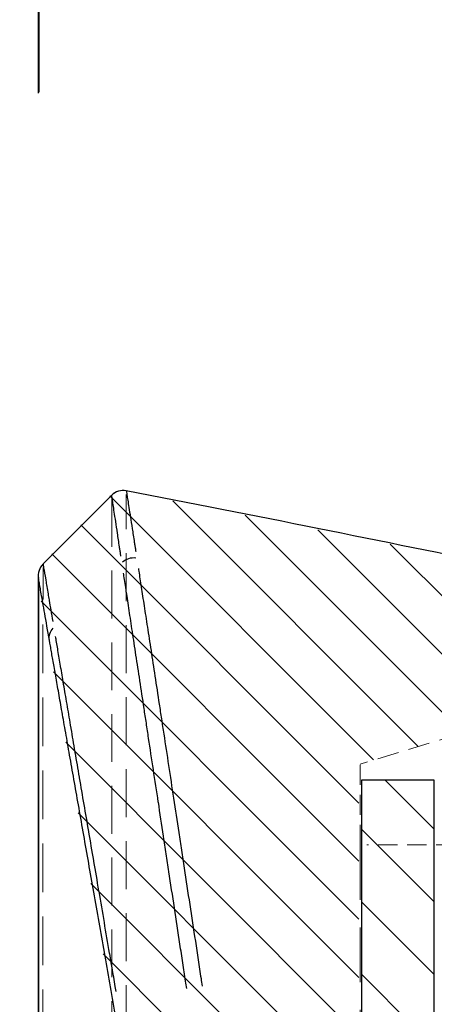
# Model space of a CAD drawing. Extents: x 0 to 8400, y 0 to 5940.
# Drawn here: x 4809 to 4861, y 2949 to 3071 of the extents above; entities that cross this region are included whole.
import ezdxf

# ---------------------------------------------------------------- set-up
doc = ezdxf.new("R2010")
doc.units = 0
doc.header["$LTSCALE"] = 6
doc.linetypes.add('HIDDEN', pattern=[9.525, 6.35, -3.175])
doc.layers.get('DEFPOINTS').update_dxf_attribs({"linetype": 'CONTINUOUS'})
for name, color, linetype in [('P001', 131, 'CONTINUOUS'), ('P005', 91, 'CONTINUOUS'), ('P901', 135, 'CONTINUOUS'), ('P905', 95, 'CONTINUOUS'), ('P_2DIM', 6, 'CONTINUOUS')]:
    doc.layers.add(name, color=color, linetype=linetype)
doc.layers.add('P902（隠線）', color=135, linetype='HIDDEN', lineweight=5)
doc.styles.add('BIGFONT', font='simplex.shx', dxfattribs={"bigfont": 'bigfont.shx'})
doc.dimstyles.new('DIMBIGFONT$0', dxfattribs={"dimscale": 20, "dimtxt": 3, "dimasz": 2, "dimexe": 1.5, "dimexo": 3, "dimgap": 0.75, "dimtad": 1, "dimdec": 1, "dimdsep": 46, "dimtxsty": 'BIGFONT', "dimsah": 1, "dimcen": 0, "dimclrt": 230, "dimadec": 1, "dimazin": 2, "dimtfac": 0.6, "dimtdec": 1, "dimtofl": 0, "dimtmove": 2, "dimatfit": 3, "dimfxl": 1, "dimtvp": 1, "dimtolj": 1, "dimarcsym": 0})

# ---------------------------------------------------------------- blocks, each defined once
blk = doc.blocks.new('*D23')
at = {"layer": 'DEFPOINTS', "color": 0}
for p in [(5051.76, 3514.74), (4811.76, 3001.53), (5051.76, 2916.55)]:
    blk.add_point(p, dxfattribs=at)
at = {"layer": 'P_2DIM', "color": 0, "lineweight": -2}
for p, q in [((4811.76, 3061.53), (4811.76, 3544.74)), ((5051.76, 2976.55), (5051.76, 3544.74)), ((4851.76, 3514.74), (5011.76, 3514.74))]:
    blk.add_line(p, q, dxfattribs=at)
at = {"layer": 'P_2DIM', "color": 0}
for points in [[(4851.76, 3521.41), (4851.76, 3508.08), (4811.76, 3514.74)], [(5011.76, 3521.41), (5011.76, 3508.08), (5051.76, 3514.74)]]:
    blk.add_solid(points, dxfattribs=at)
at = {"layer": 'P_2DIM', "color": 230, "insert": (4931.76, 3559.74), "char_height": 60, "attachment_point": 5, "style": 'BIGFONT'}
blk.add_mtext('\\A1;120', dxfattribs=at)
blk = doc.blocks.new('*D25')
at = {"layer": 'DEFPOINTS', "color": 0}
for p in [(4871.69, 3330.12), (4811.84, 3001.62), (4871.69, 3001.8)]:
    blk.add_point(p, dxfattribs=at)
at = {"layer": 'P_2DIM', "color": 0, "lineweight": -2}
for p, q in [((4811.84, 3061.62), (4811.84, 3360.12)), ((4871.69, 3061.8), (4871.69, 3360.12)), ((4771.84, 3330.12), (4731.84, 3330.12)), ((4911.69, 3330.12), (4951.69, 3330.12))]:
    blk.add_line(p, q, dxfattribs=at)
at = {"layer": 'P_2DIM', "color": 0}
for points in [[(4771.84, 3336.78), (4771.84, 3323.45), (4811.84, 3330.12)], [(4911.69, 3336.78), (4911.69, 3323.45), (4871.69, 3330.12)]]:
    blk.add_solid(points, dxfattribs=at)
at = {"layer": 'P_2DIM', "color": 230, "insert": (4841.76, 3412.62), "char_height": 60, "attachment_point": 5, "style": 'BIGFONT'}
blk.add_mtext('\\A1;30', dxfattribs=at)

msp = doc.modelspace()

# ---------------------------------------------------------------- hatches: boundary and pattern name
at = {"layer": 'P901', "ltscale": 0.5}
h = msp.add_hatch(dxfattribs=at)
h.set_pattern_fill('ANSI31', color=256, scale=1.6, style=0)
h.set_pattern_definition([(135, (7024.487, 1756.1256), (3.592102, 3.592102), [])])
edge = h.paths.add_edge_path()
edge.add_line((4851.4, 2907.5), (4851.4, 2978.5))
edge.add_line((4851.4, 2978.5), (4867.57, 2983.35))
edge.add_line((4867.57, 2983.35), (4871.4, 2988.5))
edge.add_line((4871.4, 2988.5), (4871.4, 3000.86))
edge.add_spline(control_points=[(4871.4, 3000.86), (4871.4, 3001.13), (4871.35, 3001.39), (4871.14, 3001.88), (4870.99, 3002.1), (4870.66, 3002.43), (4870.5, 3002.55), (4870.15, 3002.73), (4869.98, 3002.79), (4869.79, 3002.83)], knot_values=[-0.137635, -0.137635, -0.137635, -0.137635, -0.097979, -0.097979, -0.058289, -0.058289, -0.02828, -0.02828, 0, 0, 0, 0], degree=3, periodic=0)
edge.add_spline(control_points=[(4869.79, 3002.83), (4861.9, 3004.41), (4854.02, 3005.99), (4838.23, 3009.15), (4830.34, 3010.72), (4822.45, 3012.29)], knot_values=[-2.41511, -2.41511, -2.41511, -2.41511, -1.208128, -1.208128, -0.000157, -0.000157, -0.000157, -0.000157], degree=3, periodic=0)
edge.add_spline(control_points=[(4822.45, 3012.29), (4822.19, 3012.35), (4821.92, 3012.35), (4821.47, 3012.25), (4821.28, 3012.19), (4820.93, 3012), (4820.78, 3011.88), (4820.64, 3011.75)], knot_values=[-0.098438, -0.098438, -0.098438, -0.098438, -0.058727, -0.058727, -0.028929, -0.028929, 0, 0, 0, 0], degree=3, periodic=0)
edge.add_line((4820.64, 3011.75), (4812.13, 3003.24))
edge.add_arc((4813.55, 3001.83), 2, 135, 190)
edge.add_line((4811.58, 3001.48), (4832.45, 2883.12))
edge.add_arc((4834.42, 2883.47), 2, 190, 225)
edge.add_line((4833, 2882.06), (4841.67, 2873.39))
edge.add_spline(control_points=[(4841.67, 2873.39), (4841.86, 2873.2), (4842.08, 2873.05), (4842.55, 2872.86), (4842.8, 2872.81), (4843.28, 2872.8), (4843.52, 2872.84), (4843.74, 2872.92)], knot_values=[-0.112339, -0.112339, -0.112339, -0.112339, -0.072643, -0.072643, -0.03565, -0.03565, 0, 0, 0, 0], degree=3, periodic=0)
edge.add_line((4843.6, 2872.91), (4983.75, 2891.43))
edge.add_line((4983.75, 2891.43), (5028.21, 2892.98))
edge.add_ellipse((5028.07, 2896.98), major_axis=(5.66, 0.2), ratio=0.706891, start_angle=270, end_angle=359.0003)
edge.add_line((5033.73, 2897.08), (5033.73, 2907.5))
edge.add_line((5033.73, 2907.5), (4851.4, 2907.5))
at = {"layer": 'P905'}
h = msp.add_hatch(dxfattribs=at)
h.set_pattern_fill('ANSI31', color=256, scale=2, angle=90, style=0)
h.set_pattern_definition([(135, (-16123.815, -8813.904), (-4.490128, -4.490128), [])])
h.paths.add_polyline_path([(5018.41, 2916.55), (5018.41, 2914.55), (5018.41, 2907.55), (5019.76, 2907.55), (5051.76, 2907.55), (5051.76, 2916.55)])
edge = h.paths.add_edge_path()
edge.add_line((4860.76, 2925.55), (4860.76, 2976.55))
edge.add_line((4860.76, 2976.55), (4851.76, 2976.55))
edge.add_line((4851.76, 2976.55), (4851.76, 2925.55))
edge.add_ellipse((4869.76, 2925.55), major_axis=(-18, 0), ratio=1, start_angle=0, end_angle=90)
edge.add_line((4869.76, 2907.55), (5001.76, 2907.55))
edge.add_line((5001.76, 2907.55), (5003.76, 2907.55))
edge.add_line((5003.76, 2907.55), (5005.11, 2907.55))
edge.add_line((5005.11, 2907.55), (5005.11, 2914.55))
edge.add_line((5005.11, 2914.55), (5005.11, 2916.55))
edge.add_line((5005.11, 2916.55), (4869.76, 2916.55))
edge.add_ellipse((4869.76, 2925.55), major_axis=(0, -9), ratio=1, start_angle=270, end_angle=360, ccw=False)

# ---------------------------------------------------------------- linework, layer by layer
at = {"layer": 'P001'}
msp.add_line((4820.83, 3011.8), (4812.32, 3003.29), dxfattribs=at)
for centre, start, end in [((4822.24, 3010.38), 78.977, 135), ((4813.73, 3001.87), 135, 190)]:
    msp.add_arc(centre, 2, start, end, dxfattribs=at)
msp.add_open_spline([(4869.98, 3002.88), (4854.21, 3006.11), (4838.43, 3009.28), (4822.62, 3012.35)], degree=3, dxfattribs=at)
for points, knots in [([(4822.62, 3012.35), (4822.62, 3012.35), (4822.62, 3012.35), (4822.62, 3012.35), (4822.62, 3012.35), (4822.62, 3012.35), (4822.62, 3012.35), (4822.62, 3012.35), (4822.62, 3012.35), (4822.62, 3012.35)], [0.17379082, 0.17379082, 0.17379082, 0.17379082, 0.17511751, 0.17511751, 0.17511751, 0.18762493, 0.18762493, 0.18762493, 0.20013462, 0.20013462, 0.20013462, 0.20013462]), ([(4811.73, 3001.87), (4811.73, 3001.79), (4811.73, 3001.79), (4811.73, 3000.71), (4811.73, 2997.04), (4811.73, 2984.75), (4811.73, 2975.97), (4811.73, 2954.48), (4811.73, 2941.49), (4811.73, 2912.85), (4811.73, 2896.81), (4811.73, 2873.83), (4811.73, 2867.22), (4811.73, 2860.59)], [0, 0, 0, 0, 0.435922, 0.435922, 2.963668, 2.963668, 5.490701, 5.490701, 8.017079, 8.017079, 10.563423, 10.563423, 11.565406, 11.565406, 11.565406, 11.565406]), ([(4813.13, 2993.79), (4812.9, 2995.07), (4812.7, 2996.19), (4812.53, 2997.16), (4812.45, 2997.64), (4812.37, 2998.08), (4812.3, 2998.49), (4812.23, 2998.89), (4812.16, 2999.26), (4812.1, 2999.58), (4812.05, 2999.9), (4812, 3000.19), (4811.95, 3000.43), (4811.91, 3000.67), (4811.87, 3000.88), (4811.85, 3001.04), (4811.79, 3001.36), (4811.76, 3001.53), (4811.76, 3001.53)], [0, 0, 0, 0, 0.250051, 0.250051, 0.250051, 0.375057, 0.375057, 0.375057, 0.5, 0.5, 0.5, 0.624943, 0.624943, 0.624943, 0.749949, 0.749949, 0.749949, 1, 1, 1, 1]), ([(4821.35, 2947.16), (4820.89, 2949.74), (4820.44, 2952.28), (4820, 2954.79), (4819.78, 2956.05), (4819.56, 2957.3), (4819.34, 2958.54), (4819.12, 2959.77), (4818.91, 2961.01), (4818.69, 2962.23), (4818.47, 2963.45), (4818.26, 2964.66), (4818.05, 2965.85), (4817.84, 2967.03), (4817.64, 2968.2), (4817.44, 2969.33), (4817.24, 2970.47), (4817.04, 2971.58), (4816.85, 2972.67), (4816.66, 2973.76), (4816.47, 2974.82), (4816.29, 2975.86), (4816.19, 2976.38), (4816.1, 2976.9), (4816.01, 2977.41), (4815.92, 2977.91), (4815.84, 2978.42), (4815.75, 2978.91), (4815.57, 2979.89), (4815.41, 2980.84), (4815.25, 2981.75), (4815.09, 2982.66), (4814.93, 2983.53), (4814.79, 2984.36), (4814.64, 2985.19), (4814.5, 2985.99), (4814.37, 2986.75), (4814.23, 2987.5), (4814.11, 2988.22), (4813.99, 2988.9), (4813.93, 2989.24), (4813.87, 2989.57), (4813.81, 2989.89), (4813.76, 2990.21), (4813.7, 2990.52), (4813.65, 2990.81), (4813.6, 2991.11), (4813.55, 2991.39), (4813.5, 2991.66), (4813.45, 2991.93), (4813.41, 2992.19), (4813.36, 2992.44), (4813.32, 2992.69), (4813.28, 2992.92), (4813.24, 2993.15), (4813.22, 2993.26), (4813.2, 2993.37), (4813.18, 2993.48), (4813.17, 2993.53), (4813.16, 2993.58), (4813.15, 2993.63), (4813.14, 2993.68), (4813.13, 2993.74), (4813.13, 2993.79)], [0, 0, 0, 0, 0.125, 0.125, 0.125, 0.187498, 0.187498, 0.187498, 0.25, 0.25, 0.25, 0.3125, 0.3125, 0.3125, 0.375, 0.375, 0.375, 0.437498, 0.437498, 0.437498, 0.5, 0.5, 0.5, 0.531247, 0.531247, 0.531247, 0.5625, 0.5625, 0.5625, 0.625, 0.625, 0.625, 0.687498, 0.687498, 0.687498, 0.75, 0.75, 0.75, 0.8125, 0.8125, 0.8125, 0.843748, 0.843748, 0.843748, 0.875, 0.875, 0.875, 0.906247, 0.906247, 0.906247, 0.937497, 0.937497, 0.937497, 0.968749, 0.968749, 0.968749, 0.984375, 0.984375, 0.984375, 0.992187, 0.992187, 0.992187, 1, 1, 1, 1])]:
    msp.add_open_spline(points, degree=3, knots=knots, dxfattribs=at)
at = {"layer": 'P005'}
for p, q in [((4851.76, 2976.55), (4851.76, 2925.55)), ((4860.76, 2976.55), (4851.76, 2976.55)), ((4860.76, 2925.55), (4860.76, 2976.55))]:
    msp.add_line(p, q, dxfattribs=at)
at = {"layer": 'P901', "extrusion": (0, 0, -1)}
for centre, major_axis, ratio, start_param, end_param in [((4823.53, 3002.17), (1.98, 0.31), 0.949839, 4.102713, 5.008496), ((4815.09, 2994.13), (-1.97, -0.35), 0.950069, 0.046409, 0.881768)]:
    msp.add_ellipse(centre, major_axis=major_axis, ratio=ratio, start_param=start_param, end_param=end_param, dxfattribs=at)
at = {"layer": 'P901'}
for points, knots in [([(4821.96, 3004.26), (4821.95, 3004.32), (4821.94, 3004.39), (4821.93, 3004.46), (4821.91, 3004.62), (4821.88, 3004.78), (4821.86, 3004.94), (4821.84, 3005.09), (4821.81, 3005.25), (4821.79, 3005.4), (4821.75, 3005.7), (4821.7, 3005.99), (4821.66, 3006.27), (4821.62, 3006.56), (4821.58, 3006.83), (4821.54, 3007.09), (4821.46, 3007.61), (4821.39, 3008.08), (4821.32, 3008.52), (4821.26, 3008.95), (4821.2, 3009.35), (4821.14, 3009.7), (4821.09, 3010.05), (4821.04, 3010.35), (4821, 3010.62), (4820.97, 3010.88), (4820.93, 3011.1), (4820.91, 3011.27), (4820.86, 3011.55), (4820.84, 3011.72), (4820.83, 3011.78)], [0.05, 0.05, 0.05, 0.05, 0.0631232, 0.0631232, 0.0631232, 0.0943941, 0.0943941, 0.0943941, 0.1255445, 0.1255445, 0.1255445, 0.187692, 0.187692, 0.187692, 0.25, 0.25, 0.25, 0.375, 0.375, 0.375, 0.5, 0.5, 0.5, 0.624945, 0.624945, 0.624945, 0.7499579, 0.7499579, 0.7499579, 0.95, 0.95, 0.95, 0.95]), ([(4822.63, 3012.33), (4822.64, 3012.27), (4822.66, 3012.1), (4822.71, 3011.82), (4822.73, 3011.65), (4822.77, 3011.43), (4822.81, 3011.17), (4822.85, 3010.91), (4822.9, 3010.6), (4822.95, 3010.26), (4823.01, 3009.91), (4823.07, 3009.52), (4823.14, 3009.08), (4823.21, 3008.65), (4823.28, 3008.17), (4823.36, 3007.65), (4823.4, 3007.39), (4823.44, 3007.12), (4823.49, 3006.84), (4823.53, 3006.56), (4823.58, 3006.27), (4823.62, 3005.97), (4823.65, 3005.82), (4823.67, 3005.67), (4823.69, 3005.51), (4823.72, 3005.36), (4823.74, 3005.2), (4823.77, 3005.04), (4823.78, 3004.97), (4823.79, 3004.91), (4823.8, 3004.84)], [0.05, 0.05, 0.05, 0.05, 0.250019, 0.250019, 0.250019, 0.3750221, 0.3750221, 0.3750221, 0.5, 0.5, 0.5, 0.625, 0.625, 0.625, 0.75, 0.75, 0.75, 0.8125007, 0.8125007, 0.8125007, 0.8750003, 0.8750003, 0.8750003, 0.9062505, 0.9062505, 0.9062505, 0.9375007, 0.9375007, 0.9375007, 0.95, 0.95, 0.95, 0.95]), ([(4812.32, 3003.27), (4812.33, 3003.21), (4812.36, 3003.05), (4812.4, 3002.78), (4812.46, 3002.45), (4812.54, 3001.96), (4812.65, 3001.31), (4812.65, 3001.29), (4812.65, 3001.28), (4812.66, 3001.26), (4812.74, 3000.79), (4812.83, 3000.23), (4812.94, 2999.58), (4812.98, 2999.35), (4813.02, 2999.1), (4813.07, 2998.85), (4813.07, 2998.83), (4813.07, 2998.81), (4813.08, 2998.78), (4813.21, 2998.01), (4813.36, 2997.15), (4813.52, 2996.18)], [0.05, 0.05, 0.05, 0.05, 0.2535452, 0.2535452, 0.2535452, 0.5, 0.5, 0.5, 0.5059707, 0.5059707, 0.5059707, 0.6847024, 0.6847024, 0.6847024, 0.75, 0.75, 0.75, 0.7553069, 0.7553069, 0.7553069, 0.95, 0.95, 0.95, 0.95]), ([(4830.11, 2950.77), (4830.06, 2951.07), (4830.01, 2951.38), (4829.97, 2951.69), (4829.85, 2952.45), (4829.74, 2953.21), (4829.62, 2953.97), (4829.5, 2954.73), (4829.39, 2955.49), (4829.27, 2956.25), (4829.27, 2956.26), (4829.27, 2956.26), (4829.27, 2956.27), (4829.04, 2957.78), (4828.81, 2959.28), (4828.58, 2960.76), (4828.36, 2962.26), (4828.13, 2963.75), (4827.91, 2965.22), (4827.9, 2965.23), (4827.9, 2965.24), (4827.9, 2965.25), (4827.79, 2965.98), (4827.68, 2966.71), (4827.57, 2967.43), (4827.46, 2968.16), (4827.35, 2968.88), (4827.24, 2969.6), (4827.24, 2969.61), (4827.24, 2969.62), (4827.23, 2969.63), (4827.02, 2971.05), (4826.81, 2972.45), (4826.6, 2973.81), (4826.6, 2973.82), (4826.59, 2973.83), (4826.59, 2973.85), (4826.39, 2975.21), (4826.18, 2976.54), (4825.98, 2977.85), (4825.78, 2979.17), (4825.59, 2980.45), (4825.39, 2981.71), (4825.39, 2981.73), (4825.39, 2981.74), (4825.39, 2981.75), (4825.3, 2982.37), (4825.2, 2982.98), (4825.11, 2983.58), (4825.11, 2983.59), (4825.11, 2983.6), (4825.11, 2983.61), (4825.01, 2984.22), (4824.92, 2984.81), (4824.83, 2985.4), (4824.83, 2985.41), (4824.83, 2985.42), (4824.83, 2985.43), (4824.65, 2986.61), (4824.48, 2987.75), (4824.31, 2988.84), (4824.31, 2988.85), (4824.31, 2988.86), (4824.31, 2988.87), (4824.14, 2989.96), (4823.98, 2991), (4823.83, 2992), (4823.67, 2993.02), (4823.53, 2993.98), (4823.39, 2994.9), (4823.39, 2994.91), (4823.38, 2994.91), (4823.38, 2994.92), (4823.24, 2995.83), (4823.11, 2996.7), (4822.99, 2997.52), (4822.99, 2997.53), (4822.99, 2997.53), (4822.99, 2997.53), (4822.92, 2997.94), (4822.86, 2998.34), (4822.81, 2998.72), (4822.75, 2999.11), (4822.69, 2999.48), (4822.63, 2999.84), (4822.58, 3000.2), (4822.53, 3000.54), (4822.48, 3000.87), (4822.43, 3001.2), (4822.38, 3001.51), (4822.33, 3001.82), (4822.32, 3001.94), (4822.3, 3002.06), (4822.28, 3002.17)], [0.05, 0.05, 0.05, 0.05, 0.0625, 0.0625, 0.0625, 0.0935311, 0.0935311, 0.0935311, 0.1247237, 0.1247237, 0.1247237, 0.125, 0.125, 0.125, 0.1871114, 0.1871114, 0.1871114, 0.2495557, 0.2495557, 0.2495557, 0.25, 0.25, 0.25, 0.2807849, 0.2807849, 0.2807849, 0.3120016, 0.3120016, 0.3120016, 0.3125, 0.3125, 0.3125, 0.3744506, 0.3744506, 0.3744506, 0.375, 0.375, 0.375, 0.4369219, 0.4369219, 0.4369219, 0.4994236, 0.4994236, 0.4994236, 0.5, 0.5, 0.5, 0.5306862, 0.5306862, 0.5306862, 0.53125, 0.53125, 0.53125, 0.5619461, 0.5619461, 0.5619461, 0.5625, 0.5625, 0.5625, 0.6244688, 0.6244688, 0.6244688, 0.625, 0.625, 0.625, 0.6870066, 0.6870066, 0.6870066, 0.749584, 0.749584, 0.749584, 0.75, 0.75, 0.75, 0.8121789, 0.8121789, 0.8121789, 0.8125, 0.8125, 0.8125, 0.8434686, 0.8434686, 0.8434686, 0.875, 0.875, 0.875, 0.9060645, 0.9060645, 0.9060645, 0.9373681, 0.9373681, 0.9373681, 0.95, 0.95, 0.95, 0.95]), ([(4824.12, 3002.74), (4824.14, 3002.63), (4824.16, 3002.51), (4824.18, 3002.39), (4824.22, 3002.09), (4824.27, 3001.78), (4824.32, 3001.45), (4824.37, 3001.12), (4824.43, 3000.77), (4824.48, 3000.42), (4824.54, 3000.06), (4824.59, 2999.69), (4824.65, 2999.3), (4824.71, 2998.91), (4824.77, 2998.51), (4824.84, 2998.1), (4824.96, 2997.27), (4825.1, 2996.4), (4825.24, 2995.48), (4825.38, 2994.55), (4825.53, 2993.59), (4825.69, 2992.57), (4825.84, 2991.56), (4826, 2990.5), (4826.17, 2989.4), (4826.34, 2988.29), (4826.52, 2987.14), (4826.7, 2985.95), (4826.79, 2985.35), (4826.89, 2984.74), (4826.98, 2984.12), (4827.07, 2983.51), (4827.17, 2982.88), (4827.27, 2982.25), (4827.46, 2980.98), (4827.66, 2979.69), (4827.86, 2978.36), (4828.06, 2977.04), (4828.27, 2975.69), (4828.48, 2974.31), (4828.69, 2972.92), (4828.91, 2971.51), (4829.12, 2970.07), (4829.23, 2969.35), (4829.35, 2968.62), (4829.46, 2967.89), (4829.57, 2967.15), (4829.68, 2966.41), (4829.8, 2965.67), (4830.02, 2964.18), (4830.25, 2962.68), (4830.48, 2961.18), (4830.71, 2959.67), (4830.94, 2958.15), (4831.18, 2956.63), (4831.29, 2955.86), (4831.41, 2955.1), (4831.53, 2954.33), (4831.64, 2953.56), (4831.76, 2952.79), (4831.88, 2952.02), (4831.93, 2951.71), (4831.97, 2951.4), (4832.02, 2951.09)], [0.05, 0.05, 0.05, 0.05, 0.0621731, 0.0621731, 0.0621731, 0.0936298, 0.0936298, 0.0936298, 0.125, 0.125, 0.125, 0.1562503, 0.1562503, 0.1562503, 0.1875, 0.1875, 0.1875, 0.25, 0.25, 0.25, 0.3125283, 0.3125283, 0.3125283, 0.375, 0.375, 0.375, 0.4375, 0.4375, 0.4375, 0.46875, 0.46875, 0.46875, 0.5, 0.5, 0.5, 0.5625156, 0.5625156, 0.5625156, 0.625, 0.625, 0.625, 0.6875, 0.6875, 0.6875, 0.7187304, 0.7187304, 0.7187304, 0.75, 0.75, 0.75, 0.8125152, 0.8125152, 0.8125152, 0.875, 0.875, 0.875, 0.9062425, 0.9062425, 0.9062425, 0.9374892, 0.9374892, 0.9374892, 0.95, 0.95, 0.95, 0.95]), ([(4811.76, 3001.1), (4811.76, 3001.03), (4811.76, 3000.95), (4811.76, 3000.87), (4811.76, 3000.43), (4811.76, 2999.78), (4811.76, 2998.91), (4811.76, 2998.91), (4811.76, 2998.9), (4811.76, 2998.9), (4811.76, 2998.47), (4811.76, 2997.99), (4811.76, 2997.45), (4811.76, 2996.91), (4811.76, 2996.32), (4811.76, 2995.67), (4811.76, 2995.66), (4811.76, 2995.65), (4811.76, 2995.65), (4811.76, 2995), (4811.76, 2994.31), (4811.76, 2993.55), (4811.76, 2993.55), (4811.76, 2993.54), (4811.76, 2993.53), (4811.76, 2993.16), (4811.76, 2992.77), (4811.76, 2992.37), (4811.76, 2991.96), (4811.76, 2991.54), (4811.76, 2991.11), (4811.76, 2991.11), (4811.76, 2991.1), (4811.76, 2991.1), (4811.76, 2990.24), (4811.76, 2989.33), (4811.76, 2988.38), (4811.76, 2987.42), (4811.76, 2986.41), (4811.76, 2985.36), (4811.76, 2983.25), (4811.76, 2980.95), (4811.76, 2978.47), (4811.76, 2977.23), (4811.76, 2975.95), (4811.76, 2974.62), (4811.76, 2973.28), (4811.76, 2971.9), (4811.76, 2970.47), (4811.76, 2969.05), (4811.76, 2967.57), (4811.76, 2966.05), (4811.76, 2965.29), (4811.76, 2964.52), (4811.76, 2963.73), (4811.76, 2962.95), (4811.76, 2962.16), (4811.76, 2961.36), (4811.76, 2961.35), (4811.76, 2961.35), (4811.76, 2961.34), (4811.76, 2960.53), (4811.76, 2959.71), (4811.76, 2958.88), (4811.76, 2958.05), (4811.76, 2957.21), (4811.76, 2956.36), (4811.76, 2954.68), (4811.76, 2952.95), (4811.76, 2951.19), (4811.76, 2951.18), (4811.76, 2951.17), (4811.76, 2951.16), (4811.76, 2949.38), (4811.76, 2947.57), (4811.76, 2945.72), (4811.76, 2944.8), (4811.76, 2943.86), (4811.76, 2942.92), (4811.76, 2941.99), (4811.76, 2941.06), (4811.76, 2940.12), (4811.76, 2940.1), (4811.76, 2940.08), (4811.76, 2940.06), (4811.76, 2938.14), (4811.76, 2936.18), (4811.76, 2934.2), (4811.76, 2932.23), (4811.76, 2930.22), (4811.76, 2928.19), (4811.76, 2926.16), (4811.76, 2924.1), (4811.76, 2922.02), (4811.76, 2919.97), (4811.76, 2917.9), (4811.76, 2915.79), (4811.76, 2915.76), (4811.76, 2915.73), (4811.76, 2915.7), (4811.76, 2913.56), (4811.76, 2911.4), (4811.76, 2909.22), (4811.76, 2907.07), (4811.76, 2904.9), (4811.76, 2902.7), (4811.76, 2902.66), (4811.76, 2902.62), (4811.76, 2902.58), (4811.76, 2900.39), (4811.76, 2898.17), (4811.76, 2895.92), (4811.76, 2895.88), (4811.76, 2895.83), (4811.76, 2895.79), (4811.76, 2894.64), (4811.76, 2893.49), (4811.76, 2892.33), (4811.76, 2891.22), (4811.76, 2890.11), (4811.76, 2889), (4811.76, 2888.95), (4811.76, 2888.9), (4811.76, 2888.86), (4811.76, 2886.54), (4811.76, 2884.2), (4811.76, 2881.86), (4811.76, 2879.52), (4811.76, 2877.17), (4811.76, 2874.81), (4811.76, 2873.9), (4811.76, 2872.98), (4811.76, 2872.07)], [0.05, 0.05, 0.05, 0.05, 0.062335, 0.062335, 0.062335, 0.1247451, 0.1247451, 0.1247451, 0.125, 0.125, 0.125, 0.1559804, 0.1559804, 0.1559804, 0.1872332, 0.1872332, 0.1872332, 0.1875, 0.1875, 0.1875, 0.2185071, 0.2185071, 0.2185071, 0.21875, 0.21875, 0.21875, 0.2341533, 0.2341533, 0.2341533, 0.2497972, 0.2497972, 0.2497972, 0.25, 0.25, 0.25, 0.2810919, 0.2810919, 0.2810919, 0.3123841, 0.3123841, 0.3123841, 0.375, 0.375, 0.375, 0.406264, 0.406264, 0.406264, 0.4375635, 0.4375635, 0.4375635, 0.4688574, 0.4688574, 0.4688574, 0.4844995, 0.4844995, 0.4844995, 0.5, 0.5, 0.5, 0.5001371, 0.5001371, 0.5001371, 0.5157768, 0.5157768, 0.5157768, 0.5314233, 0.5314233, 0.5314233, 0.5625, 0.5625, 0.5625, 0.5627216, 0.5627216, 0.5627216, 0.594022, 0.594022, 0.594022, 0.6096688, 0.6096688, 0.6096688, 0.625, 0.625, 0.625, 0.6253064, 0.6253064, 0.6253064, 0.6565829, 0.6565829, 0.6565829, 0.6878777, 0.6878777, 0.6878777, 0.7191796, 0.7191796, 0.7191796, 0.75, 0.75, 0.75, 0.7504773, 0.7504773, 0.7504773, 0.7817708, 0.7817708, 0.7817708, 0.8125, 0.8125, 0.8125, 0.8130619, 0.8130619, 0.8130619, 0.84375, 0.84375, 0.84375, 0.8443535, 0.8443535, 0.8443535, 0.8599988, 0.8599988, 0.8599988, 0.875, 0.875, 0.875, 0.8756293, 0.8756293, 0.8756293, 0.906836, 0.906836, 0.906836, 0.9379653, 0.9379653, 0.9379653, 0.95, 0.95, 0.95, 0.95]), ([(4813.84, 2994.32), (4813.85, 2994.22), (4813.87, 2994.12), (4813.89, 2994.02), (4813.93, 2993.76), (4813.98, 2993.5), (4814.02, 2993.21), (4814.07, 2992.94), (4814.12, 2992.65), (4814.17, 2992.35), (4814.17, 2992.34), (4814.17, 2992.34), (4814.17, 2992.33), (4814.22, 2992.03), (4814.28, 2991.71), (4814.33, 2991.38), (4814.39, 2991.06), (4814.45, 2990.72), (4814.5, 2990.38), (4814.5, 2990.37), (4814.51, 2990.36), (4814.51, 2990.35), (4814.63, 2989.66), (4814.75, 2988.92), (4814.88, 2988.15), (4814.88, 2988.14), (4814.89, 2988.13), (4814.89, 2988.11), (4815.02, 2987.33), (4815.16, 2986.5), (4815.31, 2985.64), (4815.45, 2984.79), (4815.6, 2983.91), (4815.76, 2982.99), (4815.76, 2982.97), (4815.77, 2982.95), (4815.77, 2982.93), (4815.92, 2982.01), (4816.09, 2981.06), (4816.26, 2980.07), (4816.26, 2980.04), (4816.26, 2980.02), (4816.27, 2979.99), (4816.36, 2979.48), (4816.44, 2978.96), (4816.53, 2978.44), (4816.62, 2977.94), (4816.7, 2977.44), (4816.79, 2976.93), (4816.8, 2976.9), (4816.8, 2976.87), (4816.81, 2976.84), (4816.99, 2975.77), (4817.18, 2974.67), (4817.37, 2973.54), (4817.56, 2972.45), (4817.75, 2971.34), (4817.94, 2970.2), (4817.95, 2970.16), (4817.95, 2970.13), (4817.96, 2970.1), (4818.15, 2968.96), (4818.35, 2967.8), (4818.56, 2966.61), (4818.56, 2966.57), (4818.57, 2966.54), (4818.58, 2966.5), (4818.78, 2965.32), (4818.99, 2964.1), (4819.2, 2962.88), (4819.2, 2962.84), (4819.21, 2962.8), (4819.22, 2962.77), (4819.43, 2961.51), (4819.65, 2960.24), (4819.87, 2958.96), (4820.08, 2957.7), (4820.3, 2956.43), (4820.52, 2955.15), (4820.52, 2955.14), (4820.53, 2955.12), (4820.53, 2955.11), (4820.8, 2953.56), (4821.06, 2952), (4821.33, 2950.43)], [0.05, 0.05, 0.05, 0.05, 0.0624149, 0.0624149, 0.0624149, 0.0940139, 0.0940139, 0.0940139, 0.125, 0.125, 0.125, 0.1255154, 0.1255154, 0.1255154, 0.1568892, 0.1568892, 0.1568892, 0.1875, 0.1875, 0.1875, 0.1882524, 0.1882524, 0.1882524, 0.25, 0.25, 0.25, 0.2509739, 0.2509739, 0.2509739, 0.3136792, 0.3136792, 0.3136792, 0.375, 0.375, 0.375, 0.3763546, 0.3763546, 0.3763546, 0.4375, 0.4375, 0.4375, 0.439005, 0.439005, 0.439005, 0.4703237, 0.4703237, 0.4703237, 0.5, 0.5, 0.5, 0.5016313, 0.5016313, 0.5016313, 0.5642355, 0.5642355, 0.5642355, 0.625, 0.625, 0.625, 0.6268091, 0.6268091, 0.6268091, 0.6875, 0.6875, 0.6875, 0.6893572, 0.6893572, 0.6893572, 0.75, 0.75, 0.75, 0.7518353, 0.7518353, 0.7518353, 0.8138308, 0.8138308, 0.8138308, 0.875, 0.875, 0.875, 0.875654, 0.875654, 0.875654, 0.95, 0.95, 0.95, 0.95])]:
    msp.add_open_spline(points, degree=3, knots=knots, dxfattribs=at)
at = {"layer": 'P902（隠線）', "ltscale": 0.069674}
msp.add_line((4867.75, 2983.4), (4851.58, 2978.55), dxfattribs=at)
at = {"layer": 'P902（隠線）', "ltscale": 0.064826}
msp.add_line((4851.58, 2968.55), (4851.58, 2978.55), dxfattribs=at)
at = {"layer": 'P902（隠線）', "ltscale": 0.178478}
msp.add_line((4851.58, 2968.55), (4851.58, 2917.55), dxfattribs=at)
at = {"layer": 'P902（隠線）', "ltscale": 0.062696}
msp.add_line((4866.94, 2968.55), (4852.39, 2968.55), dxfattribs=at)
at = {"layer": 'P902（隠線）', "ltscale": 0.007212}
msp.add_arc((4822.24, 3010.38), 2, 81.5056, 132.1845, dxfattribs=at)
at = {"layer": 'P902（隠線）', "ltscale": 0.155266}
msp.add_open_spline([(4820.82, 3011.34), (4820.82, 3011.26), (4820.82, 3011.18), (4820.82, 3011.09), (4820.82, 3010.85), (4820.82, 3010.56), (4820.82, 3010.2), (4820.82, 3010.03), (4820.82, 3009.83), (4820.82, 3009.63), (4820.82, 3009.42), (4820.82, 3009.2), (4820.82, 3008.97), (4820.82, 3008.96), (4820.82, 3008.96), (4820.82, 3008.96), (4820.82, 3008.49), (4820.82, 3007.96), (4820.82, 3007.38), (4820.82, 3006.8), (4820.82, 3006.16), (4820.82, 3005.48), (4820.82, 3005.47), (4820.82, 3005.47), (4820.82, 3005.47), (4820.82, 3004.77), (4820.82, 3004.02), (4820.82, 3003.22), (4820.82, 3002.42), (4820.82, 3001.57), (4820.82, 3000.67), (4820.82, 3000.66), (4820.82, 3000.66), (4820.82, 3000.65), (4820.82, 2999.74), (4820.82, 2998.77), (4820.82, 2997.75), (4820.82, 2996.74), (4820.82, 2995.67), (4820.82, 2994.55), (4820.82, 2994.54), (4820.82, 2994.53), (4820.82, 2994.52), (4820.82, 2993.4), (4820.82, 2992.23), (4820.82, 2991), (4820.82, 2990.98), (4820.82, 2990.97), (4820.82, 2990.96), (4820.82, 2990.34), (4820.82, 2989.71), (4820.82, 2989.06), (4820.82, 2988.42), (4820.82, 2987.78), (4820.82, 2987.12), (4820.82, 2987.11), (4820.82, 2987.1), (4820.82, 2987.08), (4820.82, 2985.74), (4820.82, 2984.36), (4820.82, 2982.93), (4820.82, 2981.51), (4820.82, 2980.05), (4820.82, 2978.55), (4820.82, 2978.53), (4820.82, 2978.51), (4820.82, 2978.5), (4820.82, 2975.47), (4820.82, 2972.27), (4820.82, 2968.89), (4820.82, 2968.87), (4820.82, 2968.84), (4820.82, 2968.82), (4820.82, 2967.12), (4820.82, 2965.37), (4820.82, 2963.58), (4820.82, 2961.81), (4820.82, 2960), (4820.82, 2958.14), (4820.82, 2958.12), (4820.82, 2958.09), (4820.82, 2958.06), (4820.82, 2956.2), (4820.82, 2954.3), (4820.82, 2952.36), (4820.82, 2952.33), (4820.82, 2952.3), (4820.82, 2952.27), (4820.82, 2950.34), (4820.82, 2948.38), (4820.82, 2946.38), (4820.82, 2946.35), (4820.82, 2946.32), (4820.82, 2946.28), (4820.82, 2944.25), (4820.82, 2942.19), (4820.82, 2940.1), (4820.82, 2938.05), (4820.82, 2935.97), (4820.82, 2933.86), (4820.82, 2933.82), (4820.82, 2933.78), (4820.82, 2933.74), (4820.82, 2931.59), (4820.82, 2929.41), (4820.82, 2927.2), (4820.82, 2925.03), (4820.82, 2922.83), (4820.82, 2920.6), (4820.82, 2920.56), (4820.82, 2920.51), (4820.82, 2920.47), (4820.82, 2918.2), (4820.82, 2915.89), (4820.82, 2913.56), (4820.82, 2912.39), (4820.82, 2911.21), (4820.82, 2910.03), (4820.82, 2908.9), (4820.82, 2907.75), (4820.82, 2906.61), (4820.82, 2906.56), (4820.82, 2906.51), (4820.82, 2906.46), (4820.82, 2905.26), (4820.82, 2904.05), (4820.82, 2902.85), (4820.82, 2901.64), (4820.82, 2900.43), (4820.82, 2899.22), (4820.82, 2896.83), (4820.82, 2894.42), (4820.82, 2892), (4820.82, 2891.96), (4820.82, 2891.93), (4820.82, 2891.89), (4820.82, 2889.43), (4820.82, 2886.96), (4820.82, 2884.48), (4820.82, 2882), (4820.82, 2879.52), (4820.82, 2877.02), (4820.82, 2877), (4820.82, 2876.99), (4820.82, 2876.97), (4820.82, 2875.98), (4820.82, 2874.98), (4820.82, 2873.98)], degree=3, knots=[0.05, 0.05, 0.05, 0.05, 0.0625, 0.0625, 0.0625, 0.09375, 0.09375, 0.09375, 0.1094619, 0.1094619, 0.1094619, 0.125, 0.125, 0.125, 0.1251009, 0.1251009, 0.1251009, 0.1563782, 0.1563782, 0.1563782, 0.1875, 0.1875, 0.1875, 0.1876514, 0.1876514, 0.1876514, 0.2189265, 0.2189265, 0.2189265, 0.25, 0.25, 0.25, 0.2502019, 0.2502019, 0.2502019, 0.2814768, 0.2814768, 0.2814768, 0.3125, 0.3125, 0.3125, 0.3127523, 0.3127523, 0.3127523, 0.34375, 0.34375, 0.34375, 0.3440273, 0.3440273, 0.3440273, 0.3596647, 0.3596647, 0.3596647, 0.375, 0.375, 0.375, 0.3753027, 0.3753027, 0.3753027, 0.4065772, 0.4065772, 0.4065772, 0.4375, 0.4375, 0.4375, 0.4378532, 0.4378532, 0.4378532, 0.5, 0.5, 0.5, 0.5004036, 0.5004036, 0.5004036, 0.5316748, 0.5316748, 0.5316748, 0.5625, 0.5625, 0.5625, 0.562954, 0.562954, 0.562954, 0.59375, 0.59375, 0.59375, 0.594229, 0.594229, 0.594229, 0.625, 0.625, 0.625, 0.6255045, 0.6255045, 0.6255045, 0.6567796, 0.6567796, 0.6567796, 0.6875, 0.6875, 0.6875, 0.6880549, 0.6880549, 0.6880549, 0.7193297, 0.7193297, 0.7193297, 0.75, 0.75, 0.75, 0.7506054, 0.7506054, 0.7506054, 0.7818888, 0.7818888, 0.7818888, 0.7975271, 0.7975271, 0.7975271, 0.8125, 0.8125, 0.8125, 0.8131558, 0.8131558, 0.8131558, 0.8287607, 0.8287607, 0.8287607, 0.8443397, 0.8443397, 0.8443397, 0.875, 0.875, 0.875, 0.8754596, 0.8754596, 0.8754596, 0.906574, 0.906574, 0.906574, 0.9375, 0.9375, 0.9375, 0.9376895, 0.9376895, 0.9376895, 0.95, 0.95, 0.95, 0.95], dxfattribs=at)
at = {"layer": 'P902（隠線）', "ltscale": 0.167083}
msp.add_open_spline([(4820.83, 3011.8), (4820.83, 3011.8), (4820.83, 3011.8), (4820.83, 3011.8), (4820.83, 3011.8), (4820.83, 3011.8), (4820.83, 3011.8), (4820.83, 3011.8), (4820.83, 3011.8), (4820.83, 3011.8), (4820.83, 3011.8), (4820.83, 3011.8), (4820.83, 3011.8)], degree=3, knots=[0, 0, 0, 0, 0.01250841, 0.01250841, 0.01250841, 0.02501682, 0.02501682, 0.02501682, 0.05003365, 0.05003365, 0.05003365, 0.05570127, 0.05570127, 0.05570127, 0.05570127], dxfattribs=at)
at = {"layer": 'P902（隠線）', "ltscale": 0.156392}
msp.add_open_spline([(4822.63, 3012.34), (4822.63, 3012.34), (4822.63, 3012.34), (4822.63, 3012.34), (4822.63, 3012.34), (4822.63, 3012.34), (4822.63, 3012.34), (4822.63, 3012.34), (4822.63, 3012.34), (4822.63, 3012.35), (4822.63, 3012.35), (4822.62, 3012.35), (4822.62, 3012.35), (4822.62, 3012.35), (4822.62, 3012.35), (4822.62, 3012.35)], degree=3, knots=[0.0086895, 0.0086895, 0.0086895, 0.0086895, 0.042, 0.042, 0.042, 0.0500336, 0.0500336, 0.0500336, 0.1000671, 0.1000671, 0.1000671, 0.1501007, 0.1501007, 0.1501007, 0.1651013, 0.1651013, 0.1651013, 0.1651013], dxfattribs=at)
at = {"layer": 'P902（隠線）', "ltscale": 0.155784}
msp.add_open_spline([(4822.63, 2874.05), (4822.63, 2875.06), (4822.63, 2876.08), (4822.63, 2877.09), (4822.63, 2879.61), (4822.63, 2882.12), (4822.63, 2884.61), (4822.63, 2887.1), (4822.63, 2889.58), (4822.63, 2892.05), (4822.63, 2894.51), (4822.63, 2896.96), (4822.63, 2899.4), (4822.63, 2900.62), (4822.63, 2901.83), (4822.63, 2903.04), (4822.63, 2904.25), (4822.63, 2905.46), (4822.63, 2906.66), (4822.63, 2907.86), (4822.63, 2909.06), (4822.63, 2910.25), (4822.63, 2911.44), (4822.63, 2912.61), (4822.63, 2913.79), (4822.63, 2916.13), (4822.63, 2918.44), (4822.63, 2920.72), (4822.63, 2923), (4822.63, 2925.25), (4822.63, 2927.47), (4822.63, 2929.69), (4822.63, 2931.88), (4822.63, 2934.04), (4822.63, 2936.2), (4822.63, 2938.32), (4822.63, 2940.42), (4822.63, 2942.52), (4822.63, 2944.58), (4822.63, 2946.62), (4822.63, 2948.65), (4822.63, 2950.66), (4822.63, 2952.63), (4822.63, 2954.6), (4822.63, 2956.54), (4822.63, 2958.43), (4822.63, 2960.33), (4822.63, 2962.17), (4822.63, 2963.97), (4822.63, 2965.77), (4822.63, 2967.52), (4822.63, 2969.23), (4822.63, 2972.65), (4822.63, 2975.88), (4822.63, 2978.93), (4822.63, 2980.46), (4822.63, 2981.94), (4822.63, 2983.38), (4822.63, 2984.82), (4822.63, 2986.21), (4822.63, 2987.55), (4822.63, 2988.22), (4822.63, 2988.88), (4822.63, 2989.53), (4822.63, 2990.18), (4822.63, 2990.82), (4822.63, 2991.44), (4822.63, 2992.69), (4822.63, 2993.88), (4822.63, 2995.01), (4822.63, 2996.15), (4822.63, 2997.23), (4822.63, 2998.25), (4822.63, 2999.28), (4822.63, 3000.25), (4822.63, 3001.16), (4822.63, 3002.08), (4822.63, 3002.94), (4822.63, 3003.74), (4822.63, 3004.55), (4822.63, 3005.3), (4822.63, 3005.99), (4822.63, 3006.69), (4822.63, 3007.33), (4822.63, 3007.91), (4822.63, 3008.5), (4822.63, 3009.03), (4822.63, 3009.5), (4822.63, 3009.74), (4822.63, 3009.96), (4822.63, 3010.17), (4822.63, 3010.37), (4822.63, 3010.56), (4822.63, 3010.74), (4822.63, 3011.1), (4822.63, 3011.39), (4822.63, 3011.63), (4822.63, 3011.72), (4822.63, 3011.81), (4822.63, 3011.89)], degree=3, knots=[0.05, 0.05, 0.05, 0.05, 0.0625, 0.0625, 0.0625, 0.0937495, 0.0937495, 0.0937495, 0.125, 0.125, 0.125, 0.156258, 0.156258, 0.156258, 0.1718837, 0.1718837, 0.1718837, 0.1875, 0.1875, 0.1875, 0.2031161, 0.2031161, 0.2031161, 0.2187419, 0.2187419, 0.2187419, 0.25, 0.25, 0.25, 0.2812506, 0.2812506, 0.2812506, 0.3125, 0.3125, 0.3125, 0.3437498, 0.3437498, 0.3437498, 0.375, 0.375, 0.375, 0.40625, 0.40625, 0.40625, 0.4375, 0.4375, 0.4375, 0.4687536, 0.4687536, 0.4687536, 0.5, 0.5, 0.5, 0.5625, 0.5625, 0.5625, 0.5937504, 0.5937504, 0.5937504, 0.625, 0.625, 0.625, 0.6406256, 0.6406256, 0.6406256, 0.65625, 0.65625, 0.65625, 0.6875, 0.6875, 0.6875, 0.7187499, 0.7187499, 0.7187499, 0.75, 0.75, 0.75, 0.7812502, 0.7812502, 0.7812502, 0.8125, 0.8125, 0.8125, 0.8437476, 0.8437476, 0.8437476, 0.875, 0.875, 0.875, 0.8906265, 0.8906265, 0.8906265, 0.90625, 0.90625, 0.90625, 0.9375, 0.9375, 0.9375, 0.95, 0.95, 0.95, 0.95], dxfattribs=at)
at = {"layer": 'P902（隠線）', "ltscale": 0.158015}
msp.add_open_spline([(4812.32, 2872.39), (4812.32, 2878.12), (4812.32, 2883.79), (4812.32, 2889.38), (4812.32, 2889.42), (4812.32, 2889.47), (4812.32, 2889.51), (4812.32, 2890.58), (4812.32, 2891.66), (4812.32, 2892.73), (4812.32, 2893.99), (4812.32, 2895.26), (4812.32, 2896.51), (4812.31, 2898.82), (4812.31, 2901.11), (4812.31, 2903.37), (4812.31, 2907.83), (4812.31, 2912.2), (4812.31, 2916.46), (4812.31, 2916.51), (4812.31, 2916.55), (4812.31, 2916.6), (4812.31, 2918.63), (4812.31, 2920.64), (4812.31, 2922.63), (4812.31, 2929.02), (4812.31, 2935.18), (4812.31, 2941.09), (4812.31, 2941.13), (4812.31, 2941.16), (4812.31, 2941.19), (4812.31, 2943.94), (4812.31, 2946.61), (4812.31, 2949.2), (4812.31, 2950.28), (4812.31, 2951.34), (4812.31, 2952.39), (4812.31, 2955.9), (4812.31, 2959.26), (4812.31, 2962.47), (4812.31, 2962.54), (4812.31, 2962.6), (4812.31, 2962.67), (4812.31, 2965.74), (4812.31, 2968.63), (4812.31, 2971.36), (4812.31, 2974.4), (4812.31, 2977.24), (4812.31, 2979.87), (4812.31, 2979.91), (4812.31, 2979.94), (4812.31, 2979.97), (4812.31, 2983.24), (4812.31, 2986.19), (4812.31, 2988.82), (4812.31, 2990.22), (4812.31, 2991.53), (4812.31, 2992.74), (4812.31, 2993.61), (4812.31, 2994.44), (4812.31, 2995.2), (4812.31, 2995.97), (4812.31, 2996.69), (4812.31, 2997.34), (4812.31, 2998.2), (4812.32, 2998.96), (4812.32, 2999.63), (4812.32, 2999.99), (4812.32, 3000.32), (4812.32, 3000.63), (4812.32, 3000.63), (4812.32, 3000.63), (4812.32, 3000.63), (4812.32, 3001.69), (4812.32, 3002.43), (4812.32, 3002.86)], degree=3, knots=[0.05, 0.05, 0.05, 0.05, 0.1244191, 0.1244191, 0.1244191, 0.125, 0.125, 0.125, 0.1393094, 0.1393094, 0.1393094, 0.15625, 0.15625, 0.15625, 0.1875, 0.1875, 0.1875, 0.2493069, 0.2493069, 0.2493069, 0.25, 0.25, 0.25, 0.2794705, 0.2794705, 0.2794705, 0.3744652, 0.3744652, 0.3744652, 0.375, 0.375, 0.375, 0.4191682, 0.4191682, 0.4191682, 0.4375, 0.4375, 0.4375, 0.4987051, 0.4987051, 0.4987051, 0.5, 0.5, 0.5, 0.5586207, 0.5586207, 0.5586207, 0.6241694, 0.6241694, 0.6241694, 0.625, 0.625, 0.625, 0.70658, 0.70658, 0.70658, 0.75, 0.75, 0.75, 0.78125, 0.78125, 0.78125, 0.8125, 0.8125, 0.8125, 0.8530967, 0.8530967, 0.8530967, 0.8748692, 0.8748692, 0.8748692, 0.875, 0.875, 0.875, 0.95, 0.95, 0.95, 0.95], dxfattribs=at)

# ---------------------------------------------------------------- dimensions: what is measured, and where the dimension line sits
at = {"layer": 'P_2DIM'}
for base, p1, p2, override, picture, middle in [((5051.76, 3514.74), (4811.76, 3001.53), (5051.76, 2916.55), {"dimlfac": 0.5}, '*D23', (4931.76, 3559.74)), ((4871.69, 3330.12), (4811.84, 3001.62), (4871.69, 3001.8), {"dimdec": 0, "dimlfac": 0.5}, '*D25', (4841.76, 3412.62))]:
    dim = msp.add_linear_dim(base=base, p1=p1, p2=p2, dimstyle='DIMBIGFONT$0', override=override, dxfattribs=at)
    dim.commit()
    dim.dimension.update_dxf_attribs({"geometry": picture, "text_midpoint": middle})

doc.saveas('drawing.dxf')
